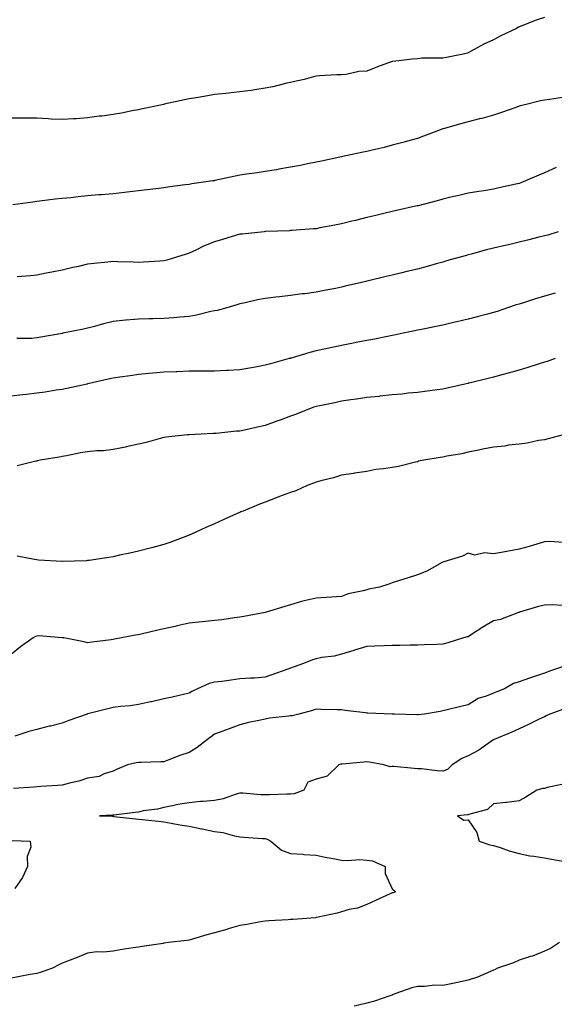
# Model space of a CAD drawing. Units: inches. Extents: x 1016003 to 1018643, y 7369178 to 7371818.
# Drawn here: x 1018251 to 1018462, y 7370048 to 7370435 of the extents above; entities that cross this region are included whole.
import ezdxf

# ---------------------------------------------------------------- set-up
doc = ezdxf.new("R2010")
doc.units = ezdxf.units.IN
doc.header["$MEASUREMENT"] = 0
doc.layers.add('Contour_10167369', color=7, linetype='Continuous', true_color=0xf0a336)

msp = doc.modelspace()

# ---------------------------------------------------------------- linework, layer by layer
at = {"layer": 'Contour_10167369'}
for points in [[(1018458.05, 7370436.29, 3254), (1018454.81, 7370435.16, 3254), (1018449.16, 7370433.04, 3254), (1018448.05, 7370432.63, 3254), (1018447.62, 7370432.35, 3254), (1018447.12, 7370431.92, 3254), (1018440.93, 7370429.04, 3254), (1018438.05, 7370427.54, 3254), (1018434.22, 7370425.75, 3254), (1018428.95, 7370422.82, 3254), (1018428.05, 7370422.34, 3254), (1018427.76, 7370422.21, 3254), (1018426.67, 7370421.92, 3254), (1018419.48, 7370420.5, 3254), (1018418.05, 7370420.32, 3254), (1018416.32, 7370420.2, 3254), (1018409.78, 7370420.2, 3254), (1018408.05, 7370420.05, 3254), (1018405.95, 7370419.82, 3254), (1018400.75, 7370419.22, 3254), (1018398.05, 7370418.92, 3254), (1018393.35, 7370417.22, 3254), (1018392.89, 7370417.07, 3254), (1018388.05, 7370415.08, 3254), (1018384.98, 7370414.99, 3254), (1018379.96, 7370413.84, 3254), (1018378.05, 7370413.75, 3254), (1018376.31, 7370413.65, 3254), (1018369.39, 7370413.26, 3254), (1018368.05, 7370413.18, 3254), (1018367.07, 7370412.89, 3254), (1018363.36, 7370411.92, 3254), (1018359.07, 7370410.9, 3254), (1018358.05, 7370410.7, 3254), (1018356.49, 7370410.36, 3254), (1018350.98, 7370408.99, 3254), (1018348.05, 7370408.39, 3254), (1018343.92, 7370407.79, 3254), (1018342.46, 7370407.51, 3254), (1018338.05, 7370406.94, 3254), (1018333.51, 7370406.46, 3254), (1018332.49, 7370406.36, 3254), (1018328.05, 7370405.9, 3254), (1018324.64, 7370405.33, 3254), (1018320.78, 7370404.65, 3254), (1018318.05, 7370404.19, 3254), (1018316.17, 7370403.8, 3254), (1018308.25, 7370402.11, 3254), (1018308.05, 7370402.07, 3254), (1018307.92, 7370402.05, 3254), (1018307.35, 7370401.92, 3254), (1018299.69, 7370400.28, 3254), (1018298.05, 7370399.94, 3254), (1018295.6, 7370399.47, 3254), (1018291.33, 7370398.64, 3254), (1018288.05, 7370398.01, 3254), (1018283.58, 7370397.45, 3254), (1018282.61, 7370397.36, 3254), (1018278.05, 7370396.76, 3254), (1018273.57, 7370396.4, 3254), (1018272.5, 7370396.37, 3254), (1018268.05, 7370396.05, 3254), (1018263.67, 7370396.29, 3254), (1018262.46, 7370396.33, 3254), (1018258.05, 7370396.6, 3254), (1018253.34, 7370396.63, 3254), (1018252.75, 7370396.61, 3254), (1018248.05, 7370396.64, 3254)], [(1018465.21, 7370404.76, 3255), (1018460.08, 7370403.95, 3255), (1018458.05, 7370403.7, 3255), (1018456.57, 7370403.4, 3255), (1018450.35, 7370401.92, 3255), (1018448.51, 7370401.46, 3255), (1018448.05, 7370401.32, 3255), (1018447.14, 7370401.01, 3255), (1018441.17, 7370398.81, 3255), (1018438.05, 7370397.81, 3255), (1018433.43, 7370396.53, 3255), (1018432.45, 7370396.33, 3255), (1018428.05, 7370395.23, 3255), (1018425.49, 7370394.48, 3255), (1018418.72, 7370392.59, 3255), (1018418.05, 7370392.4, 3255), (1018417.66, 7370392.31, 3255), (1018416.74, 7370391.92, 3255), (1018410.47, 7370389.49, 3255), (1018408.05, 7370388.6, 3255), (1018403.57, 7370387.44, 3255), (1018402.74, 7370387.23, 3255), (1018398.05, 7370385.95, 3255), (1018394.87, 7370385.1, 3255), (1018390.22, 7370384.09, 3255), (1018388.05, 7370383.56, 3255), (1018386.68, 7370383.29, 3255), (1018380.4, 7370381.92, 3255), (1018378.47, 7370381.5, 3255), (1018378.05, 7370381.4, 3255), (1018377.39, 7370381.26, 3255), (1018370.21, 7370379.76, 3255), (1018368.05, 7370379.27, 3255), (1018364.73, 7370378.6, 3255), (1018361.93, 7370378.05, 3255), (1018358.05, 7370377.27, 3255), (1018353.44, 7370376.52, 3255), (1018352.47, 7370376.34, 3255), (1018348.05, 7370375.6, 3255), (1018344.82, 7370375.15, 3255), (1018340.65, 7370374.52, 3255), (1018338.05, 7370374.15, 3255), (1018336.14, 7370373.84, 3255), (1018328.18, 7370372.05, 3255), (1018327.96, 7370372.01, 3255), (1018327.38, 7370371.92, 3255), (1018319.15, 7370370.82, 3255), (1018318.05, 7370370.54, 3255), (1018316.47, 7370370.34, 3255), (1018310.44, 7370369.53, 3255), (1018308.05, 7370369.22, 3255), (1018304.98, 7370368.86, 3255), (1018301.55, 7370368.42, 3255), (1018298.05, 7370368.01, 3255), (1018293.65, 7370367.52, 3255), (1018292.58, 7370367.39, 3255), (1018288.05, 7370366.88, 3255), (1018283.5, 7370366.47, 3255), (1018282.51, 7370366.38, 3255), (1018278.05, 7370365.99, 3255), (1018274.32, 7370365.65, 3255), (1018271.44, 7370365.31, 3255), (1018268.05, 7370364.99, 3255), (1018265.28, 7370364.69, 3255), (1018260.14, 7370364.01, 3255), (1018258.05, 7370363.78, 3255), (1018256.43, 7370363.54, 3255), (1018248.59, 7370362.46, 3255)], [(1018462.76, 7370377.21, 3256), (1018458.05, 7370375.11, 3256), (1018455.81, 7370374.16, 3256), (1018450.65, 7370371.92, 3256), (1018448.76, 7370371.2, 3256), (1018448.05, 7370370.94, 3256), (1018446.77, 7370370.65, 3256), (1018440.71, 7370369.26, 3256), (1018438.05, 7370368.64, 3256), (1018434.14, 7370368.02, 3256), (1018432.18, 7370367.79, 3256), (1018428.05, 7370367.08, 3256), (1018423.87, 7370366.09, 3256), (1018421.73, 7370365.6, 3256), (1018418.05, 7370364.74, 3256), (1018415.85, 7370364.11, 3256), (1018408.28, 7370362.15, 3256), (1018408.05, 7370362.09, 3256), (1018407.91, 7370362.05, 3256), (1018407.31, 7370361.92, 3256), (1018399.72, 7370360.25, 3256), (1018398.05, 7370359.87, 3256), (1018395.36, 7370359.24, 3256), (1018391.6, 7370358.36, 3256), (1018388.05, 7370357.51, 3256), (1018383.58, 7370356.39, 3256), (1018382.18, 7370356.05, 3256), (1018378.05, 7370355.02, 3256), (1018375.48, 7370354.49, 3256), (1018369.51, 7370353.39, 3256), (1018368.05, 7370353.1, 3256), (1018366.99, 7370352.99, 3256), (1018358.53, 7370352.4, 3256), (1018358.05, 7370352.35, 3256), (1018357.65, 7370352.32, 3256), (1018348.1, 7370351.97, 3256), (1018348.05, 7370351.97, 3256), (1018348.01, 7370351.96, 3256), (1018347.57, 7370351.92, 3256), (1018338.96, 7370351.01, 3256), (1018338.05, 7370350.93, 3256), (1018336.65, 7370350.53, 3256), (1018331.14, 7370348.83, 3256), (1018328.05, 7370347.98, 3256), (1018323.71, 7370346.25, 3256), (1018320.94, 7370344.82, 3256), (1018318.05, 7370343.45, 3256), (1018316.89, 7370343.08, 3256), (1018313.11, 7370341.92, 3256), (1018309.21, 7370340.75, 3256), (1018308.05, 7370340.42, 3256), (1018306.5, 7370340.37, 3256), (1018300.07, 7370339.9, 3256), (1018298.05, 7370339.84, 3256), (1018296.02, 7370339.89, 3256), (1018289.88, 7370340.1, 3256), (1018288.05, 7370340.14, 3256), (1018286.03, 7370339.9, 3256), (1018280.56, 7370339.41, 3256), (1018278.05, 7370339.1, 3256), (1018274.39, 7370338.26, 3256), (1018272.18, 7370337.79, 3256), (1018268.05, 7370336.82, 3256), (1018263.97, 7370336, 3256), (1018261.65, 7370335.53, 3256), (1018258.05, 7370334.8, 3256), (1018255.47, 7370334.5, 3256), (1018250.25, 7370334.11, 3256)], [(1018463.44, 7370351.92, 3257), (1018459.36, 7370350.61, 3257), (1018458.05, 7370350.25, 3257), (1018455.83, 7370349.7, 3257), (1018451.43, 7370348.54, 3257), (1018448.05, 7370347.74, 3257), (1018443.37, 7370346.6, 3257), (1018442.56, 7370346.43, 3257), (1018438.05, 7370345.4, 3257), (1018435.24, 7370344.74, 3257), (1018429.15, 7370343.03, 3257), (1018428.05, 7370342.75, 3257), (1018427.41, 7370342.57, 3257), (1018424.89, 7370341.92, 3257), (1018419.53, 7370340.44, 3257), (1018418.05, 7370339.98, 3257), (1018415.36, 7370339.23, 3257), (1018411.8, 7370338.17, 3257), (1018408.05, 7370337.18, 3257), (1018403.78, 7370336.19, 3257), (1018401.86, 7370335.73, 3257), (1018398.05, 7370334.84, 3257), (1018395.7, 7370334.27, 3257), (1018388.72, 7370332.59, 3257), (1018388.05, 7370332.43, 3257), (1018387.64, 7370332.33, 3257), (1018385.92, 7370331.92, 3257), (1018379.54, 7370330.43, 3257), (1018378.05, 7370330.08, 3257), (1018375.75, 7370329.61, 3257), (1018371.22, 7370328.74, 3257), (1018368.05, 7370328.09, 3257), (1018363.65, 7370327.51, 3257), (1018362.55, 7370327.42, 3257), (1018358.05, 7370326.77, 3257), (1018353.67, 7370326.3, 3257), (1018352.2, 7370326.07, 3257), (1018348.05, 7370325.59, 3257), (1018344.92, 7370325.04, 3257), (1018340.06, 7370323.93, 3257), (1018338.05, 7370323.55, 3257), (1018336.85, 7370323.12, 3257), (1018332.85, 7370321.92, 3257), (1018329.05, 7370320.93, 3257), (1018328.05, 7370320.73, 3257), (1018326.57, 7370320.44, 3257), (1018320.93, 7370319.04, 3257), (1018318.05, 7370318.55, 3257), (1018314.43, 7370318.29, 3257), (1018311.96, 7370318.02, 3257), (1018308.05, 7370317.76, 3257), (1018303.76, 7370317.64, 3257), (1018302.33, 7370317.64, 3257), (1018298.05, 7370317.52, 3257), (1018293.2, 7370317.06, 3257), (1018292.92, 7370317.04, 3257), (1018288.05, 7370316.55, 3257), (1018284.33, 7370315.64, 3257), (1018280.72, 7370314.58, 3257), (1018278.05, 7370313.88, 3257), (1018276.46, 7370313.52, 3257), (1018268.32, 7370311.92, 3257), (1018268.09, 7370311.88, 3257), (1018268.05, 7370311.87, 3257), (1018267.99, 7370311.86, 3257), (1018259.65, 7370310.32, 3257), (1018258.05, 7370310.06, 3257), (1018256.04, 7370309.91, 3257), (1018250.17, 7370309.8, 3257)], [(1018462.27, 7370327.71, 3258), (1018458.05, 7370326.49, 3258), (1018454.53, 7370325.44, 3258), (1018450.2, 7370324.07, 3258), (1018448.05, 7370323.41, 3258), (1018446.93, 7370323.05, 3258), (1018443.56, 7370321.92, 3258), (1018439.43, 7370320.54, 3258), (1018438.05, 7370320.09, 3258), (1018435.57, 7370319.44, 3258), (1018431.62, 7370318.34, 3258), (1018428.05, 7370317.43, 3258), (1018423.56, 7370316.41, 3258), (1018422.25, 7370316.12, 3258), (1018418.05, 7370315.17, 3258), (1018415.38, 7370314.59, 3258), (1018409.59, 7370313.46, 3258), (1018408.05, 7370313.14, 3258), (1018407.05, 7370312.92, 3258), (1018402.45, 7370311.92, 3258), (1018398.82, 7370311.15, 3258), (1018398.05, 7370311.02, 3258), (1018396.94, 7370310.81, 3258), (1018390.44, 7370309.52, 3258), (1018388.05, 7370309.07, 3258), (1018384.52, 7370308.39, 3258), (1018382.05, 7370307.91, 3258), (1018378.05, 7370307.14, 3258), (1018373.75, 7370306.21, 3258), (1018371.94, 7370305.81, 3258), (1018368.05, 7370304.95, 3258), (1018365.65, 7370304.32, 3258), (1018358.26, 7370302.12, 3258), (1018358.05, 7370302.07, 3258), (1018357.93, 7370302.04, 3258), (1018357.51, 7370301.92, 3258), (1018350.07, 7370299.9, 3258), (1018348.05, 7370299.29, 3258), (1018344.86, 7370298.73, 3258), (1018341.81, 7370298.16, 3258), (1018338.05, 7370297.52, 3258), (1018333.4, 7370297.28, 3258), (1018332.75, 7370297.23, 3258), (1018328.05, 7370297, 3258), (1018323.12, 7370296.98, 3258), (1018322.99, 7370296.98, 3258), (1018318.05, 7370296.96, 3258), (1018313.2, 7370296.78, 3258), (1018312.89, 7370296.76, 3258), (1018308.05, 7370296.57, 3258), (1018303.75, 7370296.22, 3258), (1018302.2, 7370296.07, 3258), (1018298.05, 7370295.71, 3258), (1018294.79, 7370295.18, 3258), (1018290.76, 7370294.63, 3258), (1018288.05, 7370294.21, 3258), (1018286.17, 7370293.8, 3258), (1018278.09, 7370291.96, 3258), (1018278.02, 7370291.95, 3258), (1018277.88, 7370291.92, 3258), (1018269.78, 7370290.19, 3258), (1018268.05, 7370289.83, 3258), (1018265.61, 7370289.48, 3258), (1018261.25, 7370288.71, 3258), (1018258.05, 7370288.28, 3258), (1018253.98, 7370287.85, 3258), (1018252.35, 7370287.62, 3258), (1018248.05, 7370287.2, 3258)], [(1018462.31, 7370301.92, 3259), (1018459.11, 7370300.85, 3259), (1018458.05, 7370300.5, 3259), (1018455.98, 7370299.85, 3259), (1018451.53, 7370298.44, 3259), (1018448.05, 7370297.37, 3259), (1018443.78, 7370296.19, 3259), (1018441.77, 7370295.64, 3259), (1018438.05, 7370294.62, 3259), (1018435.88, 7370294.09, 3259), (1018428.43, 7370292.3, 3259), (1018428.05, 7370292.21, 3259), (1018427.82, 7370292.16, 3259), (1018426.76, 7370291.92, 3259), (1018419.68, 7370290.29, 3259), (1018418.05, 7370289.9, 3259), (1018415.73, 7370289.6, 3259), (1018410.97, 7370289.01, 3259), (1018408.05, 7370288.61, 3259), (1018404.4, 7370288.27, 3259), (1018401.99, 7370287.99, 3259), (1018398.05, 7370287.65, 3259), (1018393.26, 7370287.12, 3259), (1018392.89, 7370287.07, 3259), (1018388.05, 7370286.57, 3259), (1018384.01, 7370285.96, 3259), (1018381.83, 7370285.7, 3259), (1018378.05, 7370285.16, 3259), (1018375.4, 7370284.56, 3259), (1018369.49, 7370283.36, 3259), (1018368.05, 7370283.05, 3259), (1018367.21, 7370282.76, 3259), (1018364.86, 7370281.92, 3259), (1018359.97, 7370279.99, 3259), (1018358.05, 7370279.26, 3259), (1018353.88, 7370277.75, 3259), (1018352.66, 7370277.31, 3259), (1018348.05, 7370275.61, 3259), (1018345.01, 7370274.96, 3259), (1018339.92, 7370273.79, 3259), (1018338.05, 7370273.38, 3259), (1018336.65, 7370273.32, 3259), (1018328.63, 7370272.5, 3259), (1018328.05, 7370272.47, 3259), (1018327.51, 7370272.46, 3259), (1018318.1, 7370271.97, 3259), (1018318, 7370271.97, 3259), (1018317.45, 7370271.92, 3259), (1018308.98, 7370270.99, 3259), (1018308.05, 7370270.83, 3259), (1018306.59, 7370270.46, 3259), (1018301.07, 7370268.9, 3259), (1018298.05, 7370268.18, 3259), (1018293.27, 7370267.14, 3259), (1018292.93, 7370267.04, 3259), (1018288.05, 7370266.18, 3259), (1018284.29, 7370265.68, 3259), (1018281.71, 7370265.58, 3259), (1018278.05, 7370265.17, 3259), (1018275.19, 7370264.78, 3259), (1018269.76, 7370263.63, 3259), (1018268.05, 7370263.36, 3259), (1018266.84, 7370263.13, 3259), (1018259.36, 7370261.92, 3259), (1018258.28, 7370261.68, 3259), (1018258.05, 7370261.59, 3259), (1018257.64, 7370261.51, 3259), (1018250.23, 7370259.74, 3259)], [(1018465.43, 7370271.92, 3260), (1018459.57, 7370270.4, 3260), (1018458.05, 7370269.98, 3260), (1018455.77, 7370269.64, 3260), (1018451.3, 7370268.67, 3260), (1018448.05, 7370268.26, 3260), (1018443.93, 7370267.8, 3260), (1018442.46, 7370267.51, 3260), (1018438.05, 7370267.12, 3260), (1018433.76, 7370266.21, 3260), (1018432.03, 7370265.9, 3260), (1018428.05, 7370265.1, 3260), (1018425.46, 7370264.5, 3260), (1018419.59, 7370263.47, 3260), (1018418.05, 7370263.14, 3260), (1018417.01, 7370262.96, 3260), (1018410.59, 7370261.92, 3260), (1018408.48, 7370261.49, 3260), (1018408.05, 7370261.33, 3260), (1018407.32, 7370261.18, 3260), (1018400.51, 7370259.45, 3260), (1018398.05, 7370259.04, 3260), (1018394.59, 7370258.47, 3260), (1018391.64, 7370258.33, 3260), (1018388.05, 7370257.54, 3260), (1018383.19, 7370256.79, 3260), (1018382.87, 7370256.74, 3260), (1018378.05, 7370256.03, 3260), (1018374.96, 7370255, 3260), (1018369.93, 7370253.8, 3260), (1018368.05, 7370253.26, 3260), (1018367.11, 7370252.86, 3260), (1018364.51, 7370251.92, 3260), (1018360.11, 7370249.86, 3260), (1018358.05, 7370249.23, 3260), (1018353.71, 7370247.58, 3260), (1018352.76, 7370247.22, 3260), (1018348.05, 7370245.46, 3260), (1018345.53, 7370244.44, 3260), (1018339.3, 7370241.92, 3260), (1018338.44, 7370241.53, 3260), (1018338.05, 7370241.36, 3260), (1018337.03, 7370240.91, 3260), (1018331.51, 7370238.47, 3260), (1018328.05, 7370236.91, 3260), (1018324.59, 7370235.37, 3260), (1018318.99, 7370232.85, 3260), (1018318.05, 7370232.44, 3260), (1018317.69, 7370232.29, 3260), (1018316.74, 7370231.92, 3260), (1018310.41, 7370229.56, 3260), (1018308.05, 7370228.72, 3260), (1018303.68, 7370227.56, 3260), (1018302.69, 7370227.28, 3260), (1018298.05, 7370226.09, 3260), (1018294.63, 7370225.34, 3260), (1018290.62, 7370224.49, 3260), (1018288.05, 7370223.93, 3260), (1018286.35, 7370223.61, 3260), (1018278.61, 7370222.47, 3260), (1018278.05, 7370222.38, 3260), (1018277.62, 7370222.35, 3260), (1018268.15, 7370222.02, 3260), (1018268.05, 7370222.01, 3260), (1018267.95, 7370222.02, 3260), (1018258.72, 7370222.59, 3260), (1018258.05, 7370222.64, 3260), (1018257.13, 7370222.84, 3260), (1018250.31, 7370224.18, 3260)], [(1018465.63, 7370229.49, 3261), (1018460.06, 7370229.91, 3261), (1018458.05, 7370229.79, 3261), (1018455.04, 7370228.92, 3261), (1018452.07, 7370227.89, 3261), (1018448.05, 7370226.89, 3261), (1018443.86, 7370226.1, 3261), (1018441.86, 7370225.73, 3261), (1018438.05, 7370225.02, 3261), (1018434.5, 7370225.47, 3261), (1018430.61, 7370224.48, 3261), (1018428.05, 7370225.34, 3261), (1018425.8, 7370224.16, 3261), (1018418.43, 7370221.92, 3261), (1018418.05, 7370221.79, 3261), (1018417.78, 7370221.65, 3261), (1018411.78, 7370218.19, 3261), (1018408.05, 7370216.76, 3261), (1018404.36, 7370215.61, 3261), (1018400.49, 7370214.36, 3261), (1018398.05, 7370213.59, 3261), (1018396.79, 7370213.17, 3261), (1018393.01, 7370211.92, 3261), (1018388.86, 7370211.11, 3261), (1018388.05, 7370210.89, 3261), (1018386.59, 7370210.46, 3261), (1018380.73, 7370209.25, 3261), (1018378.05, 7370208.26, 3261), (1018374.11, 7370207.99, 3261), (1018372.04, 7370207.92, 3261), (1018368.05, 7370207.62, 3261), (1018363.38, 7370206.59, 3261), (1018362.35, 7370206.22, 3261), (1018358.05, 7370205.03, 3261), (1018355.72, 7370204.25, 3261), (1018348.06, 7370201.93, 3261), (1018348.01, 7370201.92, 3261), (1018339.64, 7370200.33, 3261), (1018338.05, 7370200.05, 3261), (1018335.93, 7370199.8, 3261), (1018330.89, 7370199.08, 3261), (1018328.05, 7370198.76, 3261), (1018324.51, 7370198.38, 3261), (1018321.87, 7370198.1, 3261), (1018318.05, 7370197.69, 3261), (1018313.33, 7370196.64, 3261), (1018312.6, 7370196.47, 3261), (1018308.05, 7370195.46, 3261), (1018305.14, 7370194.83, 3261), (1018299.68, 7370193.55, 3261), (1018298.05, 7370193.19, 3261), (1018296.95, 7370193.02, 3261), (1018291.37, 7370191.92, 3261), (1018288.58, 7370191.4, 3261), (1018288.05, 7370191.28, 3261), (1018287.3, 7370191.17, 3261), (1018279.7, 7370190.27, 3261), (1018278.05, 7370190.01, 3261), (1018276.48, 7370190.35, 3261), (1018268.62, 7370191.92, 3261), (1018268.05, 7370192.03, 3261), (1018267.95, 7370192.02, 3261), (1018258.87, 7370192.74, 3261), (1018258.05, 7370192.65, 3261), (1018257.48, 7370192.49, 3261), (1018256.61, 7370191.92, 3261), (1018251.59, 7370188.38, 3261), (1018248.05, 7370185.51, 3261)], [(1018465.25, 7370204.72, 3262), (1018461.1, 7370204.97, 3262), (1018458.05, 7370204.89, 3262), (1018455.72, 7370204.25, 3262), (1018448.19, 7370202.06, 3262), (1018448.05, 7370202.02, 3262), (1018447.99, 7370201.98, 3262), (1018447.83, 7370201.92, 3262), (1018440.76, 7370199.2, 3262), (1018438.05, 7370198.64, 3262), (1018433.83, 7370196.14, 3262), (1018429.38, 7370193.25, 3262), (1018428.05, 7370192.4, 3262), (1018427.65, 7370192.32, 3262), (1018426.14, 7370191.92, 3262), (1018419.98, 7370189.98, 3262), (1018418.05, 7370189.49, 3262), (1018415.51, 7370189.38, 3262), (1018410.72, 7370189.26, 3262), (1018408.05, 7370189.13, 3262), (1018405.2, 7370189.07, 3262), (1018401.02, 7370188.96, 3262), (1018398.05, 7370188.89, 3262), (1018394.92, 7370188.78, 3262), (1018391.28, 7370188.69, 3262), (1018388.05, 7370188.58, 3262), (1018383.22, 7370187.09, 3262), (1018382.96, 7370187, 3262), (1018378.05, 7370185.59, 3262), (1018375.21, 7370184.76, 3262), (1018370.36, 7370184.23, 3262), (1018368.05, 7370183.72, 3262), (1018366.7, 7370183.27, 3262), (1018363.17, 7370181.92, 3262), (1018359.4, 7370180.57, 3262), (1018358.05, 7370180.07, 3262), (1018355.14, 7370179.01, 3262), (1018352.08, 7370177.89, 3262), (1018348.05, 7370176.44, 3262), (1018343.85, 7370176.12, 3262), (1018342.18, 7370176.05, 3262), (1018338.05, 7370175.76, 3262), (1018334.6, 7370175.36, 3262), (1018330.96, 7370174.83, 3262), (1018328.05, 7370174.48, 3262), (1018326, 7370173.97, 3262), (1018321.38, 7370171.92, 3262), (1018319.09, 7370170.89, 3262), (1018318.05, 7370170.19, 3262), (1018315.81, 7370169.68, 3262), (1018311.31, 7370168.66, 3262), (1018308.05, 7370167.93, 3262), (1018303.15, 7370166.82, 3262), (1018302.88, 7370166.76, 3262), (1018298.05, 7370165.67, 3262), (1018294.81, 7370165.16, 3262), (1018291, 7370164.87, 3262), (1018288.05, 7370164.47, 3262), (1018285.94, 7370164.03, 3262), (1018278.14, 7370162.01, 3262), (1018278.05, 7370161.99, 3262), (1018277.99, 7370161.98, 3262), (1018277.84, 7370161.92, 3262), (1018270.57, 7370159.4, 3262), (1018268.05, 7370158.33, 3262), (1018263.35, 7370157.22, 3262), (1018262.85, 7370157.12, 3262), (1018258.05, 7370155.93, 3262), (1018254.89, 7370155.08, 3262), (1018249.38, 7370153.25, 3262)], [(1018467.48, 7370181.35, 3263), (1018460.89, 7370179.08, 3263), (1018458.05, 7370178.07, 3263), (1018453.43, 7370176.53, 3263), (1018452.19, 7370176.07, 3263), (1018448.05, 7370174.59, 3263), (1018445.93, 7370174.03, 3263), (1018442.3, 7370171.92, 3263), (1018439.3, 7370170.67, 3263), (1018438.05, 7370170.19, 3263), (1018435.1, 7370168.97, 3263), (1018431.89, 7370168.08, 3263), (1018428.05, 7370165.54, 3263), (1018425.08, 7370164.88, 3263), (1018419.68, 7370163.55, 3263), (1018418.05, 7370163.17, 3263), (1018417, 7370162.97, 3263), (1018410.79, 7370161.92, 3263), (1018408.36, 7370161.61, 3263), (1018408.05, 7370161.61, 3263), (1018407.76, 7370161.63, 3263), (1018398.94, 7370161.92, 3263), (1018398.09, 7370161.96, 3263), (1018398.01, 7370161.96, 3263), (1018388.45, 7370162.32, 3263), (1018388.05, 7370162.32, 3263), (1018387.59, 7370162.38, 3263), (1018379.54, 7370163.41, 3263), (1018378.05, 7370163.61, 3263), (1018376.36, 7370163.61, 3263), (1018369.94, 7370163.81, 3263), (1018368.05, 7370163.82, 3263), (1018366.62, 7370163.35, 3263), (1018361.24, 7370161.92, 3263), (1018358.69, 7370161.28, 3263), (1018358.05, 7370161.21, 3263), (1018357.19, 7370161.06, 3263), (1018349.67, 7370160.3, 3263), (1018348.05, 7370159.95, 3263), (1018345.51, 7370159.38, 3263), (1018341.39, 7370158.58, 3263), (1018338.05, 7370157.77, 3263), (1018333.81, 7370156.16, 3263), (1018331.37, 7370155.24, 3263), (1018328.05, 7370153.98, 3263), (1018326.83, 7370153.14, 3263), (1018325.24, 7370151.92, 3263), (1018321.2, 7370148.77, 3263), (1018318.05, 7370146.8, 3263), (1018314.4, 7370145.57, 3263), (1018310, 7370143.88, 3263), (1018308.05, 7370143.17, 3263), (1018306.83, 7370143.14, 3263), (1018299.05, 7370142.92, 3263), (1018298.05, 7370142.89, 3263), (1018297.22, 7370142.76, 3263), (1018293.69, 7370141.92, 3263), (1018289.66, 7370140.31, 3263), (1018288.05, 7370139.44, 3263), (1018284.49, 7370138.36, 3263), (1018282.61, 7370137.36, 3263), (1018278.05, 7370136.66, 3263), (1018274.51, 7370135.46, 3263), (1018270.88, 7370134.75, 3263), (1018268.05, 7370133.98, 3263), (1018266.19, 7370133.77, 3263), (1018259.6, 7370133.48, 3263), (1018258.05, 7370133.32, 3263), (1018256.79, 7370133.18, 3263), (1018248.8, 7370132.67, 3263)], [(1018465.96, 7370164.01, 3264), (1018460.21, 7370161.92, 3264), (1018458.77, 7370161.2, 3264), (1018458.05, 7370160.85, 3264), (1018456.01, 7370159.88, 3264), (1018452.02, 7370157.95, 3264), (1018448.05, 7370156.13, 3264), (1018445.18, 7370154.8, 3264), (1018438.24, 7370151.92, 3264), (1018438.12, 7370151.85, 3264), (1018438.05, 7370151.83, 3264), (1018437.79, 7370151.66, 3264), (1018432.27, 7370147.71, 3264), (1018428.05, 7370145.51, 3264), (1018425.52, 7370144.45, 3264), (1018421.69, 7370141.92, 3264), (1018419.81, 7370140.16, 3264), (1018418.05, 7370139.48, 3264), (1018415.73, 7370139.59, 3264), (1018409.62, 7370140.35, 3264), (1018408.05, 7370140.44, 3264), (1018406.69, 7370140.56, 3264), (1018398.68, 7370141.29, 3264), (1018398.05, 7370141.34, 3264), (1018397.27, 7370141.14, 3264), (1018394.82, 7370141.92, 3264), (1018389.09, 7370142.96, 3264), (1018388.05, 7370143.09, 3264), (1018386.92, 7370143.05, 3264), (1018378.41, 7370142.28, 3264), (1018378.05, 7370142.27, 3264), (1018377.78, 7370142.2, 3264), (1018377.08, 7370141.92, 3264), (1018372.42, 7370137.55, 3264), (1018368.05, 7370136.3, 3264), (1018364.83, 7370135.14, 3264), (1018363.2, 7370131.92, 3264), (1018359.48, 7370130.49, 3264), (1018358.05, 7370130.43, 3264), (1018356.58, 7370130.44, 3264), (1018349.83, 7370130.15, 3264), (1018348.05, 7370130.16, 3264), (1018346.28, 7370130.15, 3264), (1018339.17, 7370130.79, 3264), (1018338.05, 7370130.78, 3264), (1018336.52, 7370130.39, 3264), (1018331.46, 7370128.51, 3264), (1018328.05, 7370127.86, 3264), (1018323.6, 7370127.47, 3264), (1018322.5, 7370127.47, 3264), (1018318.05, 7370127, 3264), (1018313.65, 7370126.32, 3264), (1018312.05, 7370125.92, 3264), (1018308.05, 7370125.19, 3264), (1018305.54, 7370124.43, 3264), (1018299.91, 7370123.78, 3264), (1018298.05, 7370123.36, 3264), (1018296.81, 7370123.17, 3264), (1018288.32, 7370122.19, 3264), (1018288.05, 7370122.15, 3264), (1018287.82, 7370122.15, 3264), (1018282.65, 7370121.92, 3264), (1018287.83, 7370121.69, 3264), (1018288.05, 7370121.69, 3264), (1018288.31, 7370121.65, 3264), (1018296.84, 7370120.71, 3264), (1018298.05, 7370120.56, 3264), (1018299.61, 7370120.36, 3264), (1018305.86, 7370119.73, 3264), (1018308.05, 7370119.44, 3264), (1018311.01, 7370118.97, 3264), (1018314.42, 7370118.29, 3264), (1018318.05, 7370117.76, 3264), (1018322.94, 7370116.81, 3264), (1018323.23, 7370116.75, 3264), (1018328.05, 7370115.76, 3264), (1018331.38, 7370115.25, 3264), (1018335.98, 7370113.99, 3264), (1018338.05, 7370113.59, 3264), (1018339.58, 7370113.46, 3264), (1018347.01, 7370112.96, 3264), (1018348.05, 7370112.88, 3264), (1018348.85, 7370112.72, 3264), (1018350.18, 7370111.92, 3264), (1018354.46, 7370108.33, 3264), (1018358.05, 7370106.99, 3264), (1018362.84, 7370106.71, 3264), (1018363.28, 7370106.68, 3264), (1018368.05, 7370106.41, 3264), (1018371.68, 7370105.55, 3264), (1018374.85, 7370105.12, 3264), (1018378.05, 7370104.47, 3264), (1018380.43, 7370104.3, 3264), (1018385.36, 7370104.61, 3264), (1018388.05, 7370104.45, 3264), (1018390.3, 7370104.17, 3264), (1018395.24, 7370101.92, 3264), (1018395.32, 7370099.18, 3264), (1018398.05, 7370093.13, 3264), (1018398.67, 7370092.54, 3264), (1018399.31, 7370091.92, 3264), (1018398.4, 7370091.57, 3264), (1018398.05, 7370091.51, 3264), (1018397.3, 7370091.16, 3264), (1018391.43, 7370088.54, 3264), (1018388.05, 7370086.95, 3264), (1018384.41, 7370085.56, 3264), (1018381.05, 7370084.92, 3264), (1018378.05, 7370084.04, 3264), (1018376.37, 7370083.6, 3264), (1018368.86, 7370081.92, 3264), (1018368.18, 7370081.79, 3264), (1018368.05, 7370081.77, 3264), (1018367.89, 7370081.76, 3264), (1018358.91, 7370081.07, 3264), (1018358.05, 7370080.99, 3264), (1018357.05, 7370080.92, 3264), (1018349.5, 7370080.48, 3264), (1018348.05, 7370080.38, 3264), (1018346.19, 7370080.06, 3264), (1018340.84, 7370079.13, 3264), (1018338.05, 7370078.67, 3264), (1018333.45, 7370077.32, 3264), (1018332.84, 7370077.14, 3264), (1018328.05, 7370075.74, 3264), (1018325.01, 7370074.95, 3264), (1018319.4, 7370073.27, 3264), (1018318.05, 7370072.89, 3264), (1018317.13, 7370072.83, 3264), (1018309.97, 7370071.92, 3264), (1018308.26, 7370071.71, 3264), (1018308.05, 7370071.68, 3264), (1018307.77, 7370071.63, 3264), (1018299.55, 7370070.42, 3264), (1018298.05, 7370070.17, 3264), (1018295.96, 7370069.83, 3264), (1018290.87, 7370069.1, 3264), (1018288.05, 7370068.61, 3264), (1018284.34, 7370068.21, 3264), (1018281.71, 7370068.25, 3264), (1018278.05, 7370067.74, 3264), (1018273.9, 7370066.07, 3264), (1018271.12, 7370064.99, 3264), (1018268.05, 7370063.78, 3264), (1018266.75, 7370063.22, 3264), (1018264.13, 7370061.92, 3264), (1018259.68, 7370060.29, 3264), (1018258.05, 7370059.81, 3264), (1018255.45, 7370059.32, 3264), (1018251.34, 7370058.63, 3264), (1018248.05, 7370057.98, 3264)], [(1018465.62, 7370134.35, 3265), (1018459.14, 7370133.01, 3265), (1018458.05, 7370132.69, 3265), (1018457.39, 7370132.58, 3265), (1018455.08, 7370131.92, 3265), (1018450.73, 7370129.24, 3265), (1018448.05, 7370127.74, 3265), (1018443.28, 7370127.15, 3265), (1018442.89, 7370127.08, 3265), (1018438.05, 7370126.57, 3265), (1018435.6, 7370124.37, 3265), (1018428.66, 7370122.52, 3265), (1018428.05, 7370122.25, 3265), (1018427.75, 7370122.23, 3265), (1018423.78, 7370121.92, 3265), (1018426.24, 7370120.12, 3265), (1018428.05, 7370120.27, 3265), (1018431.44, 7370115.31, 3265), (1018432.39, 7370111.92, 3265), (1018436.61, 7370110.49, 3265), (1018438.05, 7370110.2, 3265), (1018440.56, 7370109.41, 3265), (1018444.21, 7370108.08, 3265), (1018448.05, 7370107.04, 3265), (1018452.3, 7370106.17, 3265), (1018453.95, 7370106.02, 3265), (1018458.05, 7370105.33, 3265), (1018460.87, 7370104.74, 3265), (1018466.14, 7370103.83, 3265)], [(1018248.31, 7370112.18, 3263), (1018255.34, 7370111.92, 3263), (1018255.68, 7370109.54, 3263), (1018254.17, 7370105.8, 3263), (1018254.4, 7370101.92, 3263), (1018252.4, 7370097.57, 3263), (1018249.33, 7370093.2, 3263)], [(1018464.06, 7370071.92, 3265), (1018460.41, 7370069.56, 3265), (1018458.05, 7370068.58, 3265), (1018453.34, 7370066.63, 3265), (1018452.59, 7370066.46, 3265), (1018448.05, 7370065.04, 3265), (1018445.94, 7370064.03, 3265), (1018439.55, 7370061.92, 3265), (1018438.61, 7370061.36, 3265), (1018438.05, 7370061.14, 3265), (1018436.75, 7370060.62, 3265), (1018431.64, 7370058.33, 3265), (1018428.05, 7370057.1, 3265), (1018423.78, 7370056.19, 3265), (1018422.01, 7370055.88, 3265), (1018418.05, 7370055.09, 3265), (1018414.86, 7370055.12, 3265), (1018410.81, 7370054.69, 3265), (1018408.05, 7370054.72, 3265), (1018405.87, 7370054.1, 3265), (1018399.47, 7370051.92, 3265), (1018398.51, 7370051.46, 3265), (1018398.05, 7370051.3, 3265), (1018397.14, 7370051.01, 3265), (1018391.06, 7370048.91, 3265), (1018388.05, 7370048.08, 3265), (1018383.05, 7370046.92, 3265)]]:
    msp.add_polyline3d(points, dxfattribs=at)

doc.saveas('drawing.dxf')
